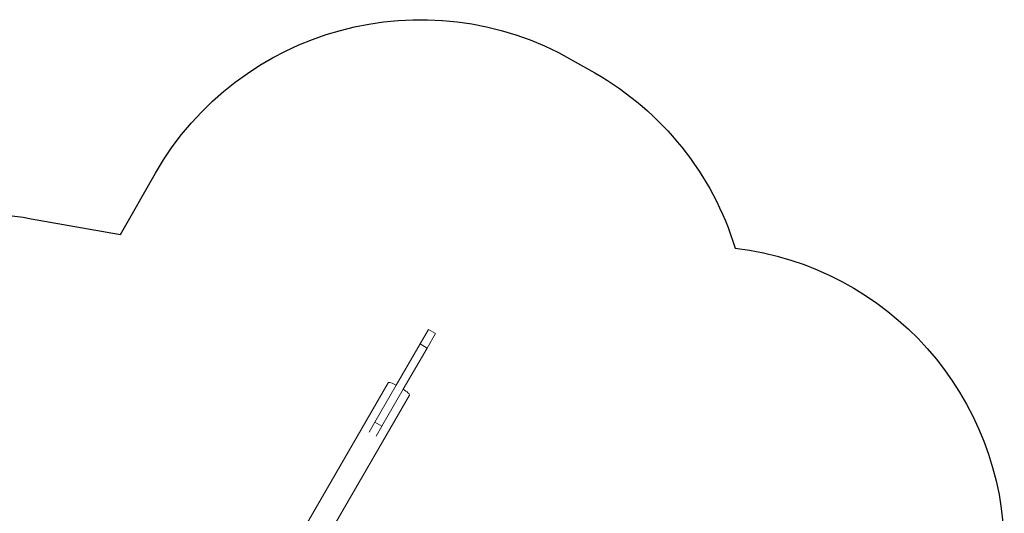
# Model space of a CAD drawing. Units: millimetres. Extents: x -4534 to 427343, y -3372 to 7401.
# Drawn here: x -491 to 4343, y 4762 to 7188 of the extents above; entities that cross this region are included whole.
import ezdxf

# ---------------------------------------------------------------- set-up
doc = ezdxf.new("R2010")
doc.units = ezdxf.units.MM
doc.layers.add('Opvangzone', color=7, linetype='Continuous', true_color=0x00a19a)
doc.layers.add('Toestel 2D', color=7, linetype='Continuous', lineweight=20)

# ---------------------------------------------------------------- blocks, each defined once
blk = doc.blocks.new('WP-ZB4')
at = {"layer": 'Opvangzone'}
blk.add_lwpolyline([(4544.2, 2213.4, -0.225667), (3843, 1132.5), (3732.9, 1064.8, -0.423383), (1645.5, 1597), (1472.2, 1899.4), (992, 1825, -0.215544), (-198.8, 2155.6), (-1552.2, 3285, -0.468263), (-1551.1, 5589.3), (-185.4, 6726.7, -0.220724), (1035, 7051.2), (1472.1, 6974.2), (1644.1, 7274.6, -0.414211), (3691.1, 7830.9), (3802.4, 7767.2, -0.190353), (4490.8, 6906.4, -0.379678), (5812.3, 5417.1), (5812.3, 3695.4, -0.369441)], format="xyb", close=True, dxfattribs=at)
at = {"layer": 'Toestel 2D'}
for p, q in [((2943.6, 6435.4), (2984.9, 6506.9)), ((2978.2, 6415.4), (3019.5, 6486.9)), ((3019.5, 6486.9), (2984.9, 6506.9)), ((2943.6, 6435.4), (2826.8, 6233.1)), ((2978.2, 6415.4), (2943.6, 6435.4)), ((2861.4, 6213.1), (2978.2, 6415.4)), ((2249.9, 5313.9), (2787.2, 6244.6)), ((2788.7, 6245.6), (2787.2, 6244.6)), ((2791.4, 6245.9), (2788.7, 6245.6)), ((2795.3, 6245.4), (2791.4, 6245.9)), ((2800.2, 6244.1), (2795.3, 6245.4)), ((2806.1, 6242.2), (2800.2, 6244.1)), ((2812.9, 6239.5), (2806.1, 6242.2)), ((2820.3, 6236.2), (2812.9, 6239.5)), ((2826.8, 6233.1), (2722, 6051.6)), ((2756.6, 6031.6), (2861.4, 6213.1)), ((2826.8, 6233.1), (2820.3, 6236.2)), ((2867.4, 6209), (2861.4, 6213.1)), ((2874, 6204.2), (2867.4, 6209)), ((2879.6, 6199.7), (2874, 6204.2)), ((2884.3, 6195.6), (2879.6, 6199.7)), ((2887.9, 6191.9), (2884.3, 6195.6)), ((2890.2, 6188.8), (2887.9, 6191.9)), ((2891.3, 6186.3), (2890.2, 6188.8)), ((2891.2, 6184.6), (2375.7, 5291.7)), ((2891.2, 6184.6), (2891.3, 6186.3)), ((2722, 6051.6), (2693.8, 6002.8)), ((2756.6, 6031.6), (2722, 6051.6)), ((2756.6, 6031.6), (2728.5, 5982.8))]:
    blk.add_line(p, q, dxfattribs=at)

msp = doc.modelspace()

# ---------------------------------------------------------------- block references
at = {"color": 1}
msp.add_blockref('WP-ZB4', (-1469, -841.5), dxfattribs=at)

doc.saveas('drawing.dxf')
